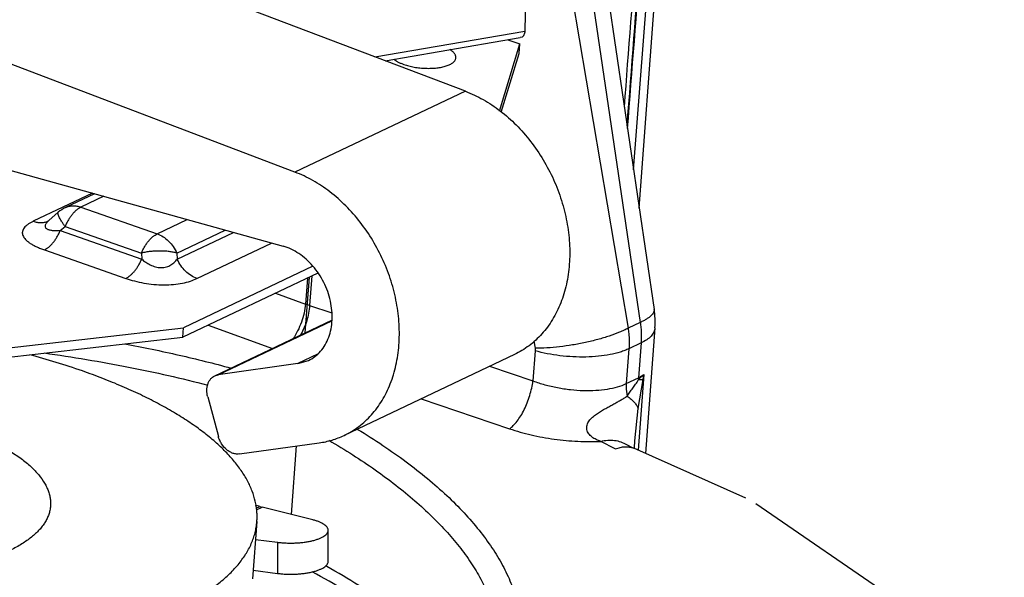
# Model space of a CAD drawing. Units: inches. Extents: x -1 to 23, y -5 to 1008.
# Drawn here: x 1 to 1, y 7 to 7 of the extents above; entities that cross this region are included whole.
import ezdxf

# ---------------------------------------------------------------- set-up
doc = ezdxf.new("R2010")
doc.units = ezdxf.units.IN
doc.header["$LTSCALE"] = 0.605
doc.header["$MEASUREMENT"] = 0
doc.layers.add('12_COMPONENTS', color=7, linetype='CONTINUOUS')

msp = doc.modelspace()

# ---------------------------------------------------------------- linework, layer by layer
at = {"layer": '12_COMPONENTS', "color": 7, "linetype": 'Continuous'}
for p, q in [((0.5838130648378055, 6.522127923419457), (0.5857460087037563, 6.547520088578201)), ((0.5793136897526487, 6.542173413161682), (0.5836209363746008, 6.516613053115426)), ((0.5803587272393873, 6.541802411299212), (0.5840452307118262, 6.516814529481363)), ((0.5813930227897153, 6.538533280610176), (0.5845299798110197, 6.517270338074019)), ((0.5840100695589143, 6.520794397175419), (0.5851836085037512, 6.536533393631038)), ((0.5801383611765054, 6.532296350607526), (0.5800319446826485, 6.526949907741232)), ((0.5779596527622175, 6.524858303928325), (0.5642007313958501, 6.53008582882982)), ((0.5748064766303891, 6.526056312569676), (0.5800319446826485, 6.526949907741232)), ((0.5751679096241258, 6.525918990765168), (0.579863735015973, 6.526722012973032)), ((0.5794348312187445, 6.526648667122644), (0.5798534609214734, 6.5265024484066)), ((0.5799383791962072, 6.526742419420176), (0.579863735088118, 6.526722012983339)), ((0.5791442672773925, 6.524169831443039), (0.5798534609214734, 6.5265024484066)), ((0.57982835978164, 6.52617126019595), (0.5798534609214734, 6.5265024484066)), ((0.5792059393002447, 6.524124049843788), (0.57982835978164, 6.52617126019595)), ((0.5720337115138001, 6.522044367919551), (0.5620693000589121, 6.525830217664364)), ((0.5779596527622175, 6.524858303928325), (0.5720337115138001, 6.522044367919551)), ((0.561690957621412, 6.522229432015226), (0.5716194871970188, 6.519467230186513)), ((0.5649905439800254, 6.521311458872782), (0.5629285097053174, 6.520332300914844)), ((0.5650635573713991, 6.521291145923938), (0.5640500704180944, 6.520809891158806)), ((0.5653824657367057, 6.521202422890894), (0.5645895610920171, 6.520825911740038)), ((0.5645895610920171, 6.520825911740038), (0.5672430581920231, 6.519899099926675)), ((0.5634737240273253, 6.520359429541407), (0.5638011105921521, 6.520646277955957)), ((0.5634737125049369, 6.520359419492814), (0.5634210238321451, 6.520308949869013)), ((0.5634475710419196, 6.520338545378963), (0.5634421785336503, 6.520334903119294)), ((0.5634538494857448, 6.520343151489437), (0.5634475710419196, 6.520338545378963)), ((0.5634737160812051, 6.520359422419788), (0.5634538494857448, 6.520343151489437)), ((0.5638708884600128, 6.520009414398875), (0.564037352052118, 6.520155263646163)), ((0.564037352052118, 6.520155263646163), (0.5666908491521241, 6.519228451843107)), ((0.5672430581920231, 6.519899099926675), (0.5682863897264259, 6.520394526403932)), ((0.5638708884600128, 6.520009414398875), (0.5667043088569681, 6.519019759082145)), ((0.5679261306867058, 6.519225621664407), (0.5696114327002704, 6.520025888115001)), ((0.5679395891238812, 6.519016929810395), (0.5698970445606371, 6.519946428452826)), ((0.5686226610620242, 6.518343451280162), (0.5712220875241769, 6.519577790174201)), ((0.5633186812443185, 6.519338765666014), (0.5661520979928625, 6.518349111627257)), ((0.5666908491521241, 6.519228451843107), (0.5667043088569681, 6.519019759082145)), ((0.5679261306867058, 6.519225621664407), (0.5679395891238812, 6.519016929810395)), ((0.5726542893716768, 6.518766740397294), (0.5681606683689573, 6.516632942343414)), ((0.5728322634166432, 6.518531982532319), (0.5681355672291204, 6.516301754132763)), ((0.5726191575297364, 6.518430789101675), (0.5725414317910644, 6.517405264077344)), ((0.5723901861809679, 6.516450962630095), (0.5725372932957633, 6.518391915833331)), ((0.5724680967519316, 6.518359057818107), (0.5723995631988572, 6.517454815847132)), ((0.5713589084037061, 6.517832359210151), (0.5723995631988572, 6.517454815847132)), ((0.5725414317910644, 6.517405264077344), (0.5723995631885508, 6.517454815826519)), ((0.5725414317910644, 6.517405264077344), (0.5733137566580933, 6.517144313290244)), ((0.5690177855992626, 6.516720675945539), (0.5712515485890961, 6.51591028002805)), ((0.5692415462420133, 6.514955829459669), (0.5733209121328748, 6.516892918282937)), ((0.5693649502185565, 6.514992637592557), (0.5733215240767748, 6.516871418569408)), ((0.5840452307118262, 6.516814529481363), (0.5836209363746008, 6.516613053115426)), ((0.5561496959071874, 6.5152467043715), (0.5681606683689573, 6.516632942343414)), ((0.5681355672291204, 6.516301754132763), (0.5681606683689573, 6.516632942343414)), ((0.5845532172613623, 6.516621795917607), (0.5842223230777197, 6.512255928613325)), ((0.5561245947673505, 6.514915516160851), (0.5681355672291204, 6.516301754132763)), ((0.5803428666729964, 6.516168492207481), (0.5803855205211867, 6.515915372809958)), ((0.5840725892502121, 6.516101078005913), (0.5836491803744579, 6.51590002209375)), ((0.5840725892502121, 6.516101078005913), (0.5839808096822985, 6.514890124590889)), ((0.5728222643753433, 6.515707920282506), (0.5721339241192425, 6.515381061583195)), ((0.5796679099585518, 6.515698637886301), (0.5737419687101308, 6.512884701877526)), ((0.5803898258025324, 6.515826611839607), (0.5803105221357576, 6.514780267407001)), ((0.5803855205211867, 6.515915372809958), (0.5803898258025324, 6.515826611839607)), ((0.5836491803744579, 6.51590002209375), (0.5835574008065443, 6.514689068689032)), ((0.5721339241192425, 6.515381061583195), (0.5693649502185565, 6.514992637592557)), ((0.5721339241192425, 6.515381061583195), (0.5725041360076482, 6.515491486064307)), ((0.5692415693177075, 6.514955780700801), (0.5693649502185565, 6.514992637592557)), ((0.5788050787165062, 6.515288922059194), (0.5803105221357576, 6.514780267407001)), ((0.5841723361986695, 6.515000287478764), (0.5839727741156082, 6.512367235567095)), ((0.5839774322005002, 6.514828657208938), (0.5841723407643382, 6.515000286242014)), ((0.5839808096822985, 6.514890124590889), (0.5841723361986695, 6.515000287478764)), ((0.5841507186640875, 6.514834536027919), (0.5841723361986695, 6.515000287478764)), ((0.5835574008065443, 6.514689068689032), (0.5839808096822985, 6.514890124590889)), ((0.5839745654552253, 6.513818872497676), (0.5841507186640875, 6.514834536027919)), ((0.5839775634299826, 6.514828729868), (0.5841507186640875, 6.514834536027919)), ((0.5689972096246141, 6.514226448644219), (0.569369318017614, 6.512849440321125)), ((0.5764197735027068, 6.514156258753094), (0.5794939251743827, 6.513117573709057)), ((0.5838501350895502, 6.512694228412557), (0.5839745654552253, 6.513818872497676)), ((0.5701091669839435, 6.512238620966982), (0.5728781408949359, 6.512627044947314)), ((0.5831758682857888, 6.512413169750376), (0.5826695238516741, 6.512677717686689)), ((0.5838391905734888, 6.512448547571581), (0.5838501315442013, 6.512694165008507)), ((0.571911178642118, 6.510130865394895), (0.5720920090230486, 6.5125167685464)), ((0.5835625487681142, 6.512568169731526), (0.5835628634591519, 6.51256797588127)), ((0.5877162129614568, 6.510697540153314), (0.5838157120908747, 6.512437290343281)), ((0.5708079044633116, 6.510408432753051), (0.5706647600398078, 6.510458430144476)), ((0.5706825441337813, 6.510348905337151), (0.5708079044633116, 6.510408432753051)), ((0.5706920421058186, 6.51029041129802), (0.5708893768021319, 6.510384115764245)), ((0.572651320512076, 6.5099474235545), (0.5708893768021319, 6.510384115764245)), ((0.5967066474205893, 6.504569711175294), (0.588059414848237, 6.510505318995694)), ((0.5707086851742424, 6.509888033088051), (0.5705580783352193, 6.507900903844764)), ((0.5731891492310446, 6.508502888464975), (0.573188000547951, 6.509587007715495)), ((0.57066171424405, 6.509268291633894), (0.5714256379920055, 6.509168711389032)), ((0.5714256379920055, 6.509168711389032), (0.571426786675099, 6.50808459214882)), ((0.5705803626532564, 6.508194926604838), (0.571426786675099, 6.50808459214882)), ((0.573144082978299, 6.508327016451839), (0.5731271894886127, 6.508336391903176))]:
    msp.add_line(p, q, dxfattribs=at)
msp.add_lwpolyline([(0.5838157116889313, 6.512437290518488), (0.5837726399223016, 6.512456915483919), (0.5835767894805794, 6.512559516562801), (0.5835625489124006, 6.512568169659382)], dxfattribs=at)
for centre, radius, start, end in [((0.5645132631193821, 6.519833684508925), 0.0010804883895625, 115.3031900597999, 131.2299492678), ((0.563199166475501, 6.520914662775163), 0.000626907297025, 292.7693182741999, 294.0222746835), ((0.581638849051874, 6.516842060680356), 0.0029226800352125, 355.6778647745, 8.426226708799998), ((0.5559659594832489, 6.490189432901613), 0.026401826720625, 70.82255789680006, 74.98981765090005), ((0.5854123710891184, 6.514781888631657), 0.0014356472681, 175.6762683192, 178.1349359078), ((0.5711081420055066, 6.51126571539867), 0.00090833700481875, 250.6987245810998, 256.0637913687)]:
    msp.add_arc(centre, radius, start, end, dxfattribs=at)
for points, knots in [([(0.5834906061961131, 6.524309010629613), (0.5837976520882826, 6.528245392833245), (0.5842573069012928, 6.534114249782939), (0.584858418901625, 6.541944049268464), (0.585150289860989, 6.545837626833158), (0.5852950127382144, 6.547798302272215)], [0, 0, 0, 0, 0.5027913917, 0.7496434431, 1, 1, 1, 1]), ([(0.5835879097697365, 6.523650156111595), (0.5837452675117021, 6.525675702633501), (0.5841364489189118, 6.53070038329264), (0.5847585881942745, 6.538720694386564), (0.5852123353101959, 6.544716311594646), (0.5854344097782995, 6.547712612471608)], [0, 0, 0, 0, 0.2525543964, 0.6265081627, 1, 1, 1, 1]), ([(0.5836018058515133, 6.523556173273557), (0.5837595394933324, 6.525588634454408), (0.584151680195987, 6.530630810385171), (0.5847754606592126, 6.538678466753339), (0.5852308472933814, 6.544694485234825), (0.5854538683493242, 6.547700616450083)], [0, 0, 0, 0, 0.252555071, 0.6265523479999999, 1, 1, 1, 1]), ([(0.5800319446826485, 6.526949907741233), (0.5800288137469618, 6.526925512394007), (0.5800206087867448, 6.526880468340925), (0.5800031626347071, 6.526828132275865), (0.5799854466444323, 6.526793634495039), (0.5799674644127997, 6.526766866999477), (0.5799506826531697, 6.52675031375002), (0.5799383791962072, 6.526742419420177)], [0, 0, 0, 0, 0.3157351701, 0.5861771612, 0.7045582859, 0.8123424012999999, 1, 1, 1, 1]), ([(0.5758242971969203, 6.525788414215777), (0.5758805995398433, 6.525768748963214), (0.5759991029151266, 6.525733716463219), (0.5761846439325176, 6.525694353668614), (0.5763796522608544, 6.525667407977989), (0.5765780675571737, 6.525653685566832), (0.5767739031475863, 6.52565354101137), (0.5769611686891807, 6.52566705156725), (0.577108766278414, 6.525689761203615), (0.5772177800194136, 6.525714913823169), (0.5772919964387384, 6.525736309721845), (0.5773600741979052, 6.525760566769502), (0.5774215095789508, 6.525787483210989), (0.5774758618453948, 6.52581683818337), (0.5775227117080703, 6.525848468652076), (0.577561702024493, 6.525882184848127), (0.577592562080401, 6.525917768000752), (0.5776149622612987, 6.525955069091882), (0.5776285125477756, 6.525993850634601), (0.5776329870062131, 6.52603367178937), (0.5776282781733428, 6.526074008761645), (0.5776144922138506, 6.526114332366713), (0.5775920184463246, 6.526154319771601), (0.5775611415293938, 6.526193748722026), (0.5775220925807112, 6.526232363293189), (0.5774751927224209, 6.52626995328912), (0.5774403931539815, 6.526293182432626), (0.5774218464593446, 6.526304627420189)], [0, 0, 0, 0, 0.0769404427, 0.1591899507, 0.2444935872, 0.3307044154, 0.41558887, 0.496934573, 0.572710388, 0.6079649071000001, 0.6412139277000001, 0.6723028471, 0.7011356140999999, 0.7276641184, 0.7518914388, 0.7739219209, 0.7939785860999999, 0.8124086684, 0.8297215784, 0.8465685445000001, 0.8636613603, 0.8816840503, 0.9011882189, 0.9225686290999999, 0.9460881683, 0.9718832851000001, 1, 1, 1, 1]), ([(0.5754758415239944, 6.525972007650801), (0.5754973735682309, 6.525953751303838), (0.5755457339664396, 6.525918317818576), (0.5756275522963747, 6.525870832719876), (0.5757215122339261, 6.525826682713369), (0.5757889266519243, 6.525800768410408), (0.5758242971969203, 6.525788414215777)], [0, 0, 0, 0, 0.213963372, 0.4530685993, 0.7160324114, 1, 1, 1, 1]), ([(0.5779596527622175, 6.524858303928326), (0.5781731179765295, 6.52477720057387), (0.5785960214234791, 6.524576097654901), (0.5791899800618125, 6.524179161268607), (0.5797436409019241, 6.523689739604238), (0.5804147324737379, 6.522925481707045), (0.5809483804933127, 6.522033196923644), (0.5813169365899, 6.521068065699815), (0.5815042209404027, 6.520323204134201), (0.5815970843238691, 6.519576763424352), (0.5815938781628631, 6.518962009978763), (0.581541413249063, 6.518486361679651), (0.5814783849855498, 6.518143168274913), (0.5813916430920258, 6.517812524461002), (0.5812816712304958, 6.517496393331189), (0.5811491892409872, 6.517196628701582), (0.5809948351731382, 6.516915080131808), (0.5808196226466329, 6.516653382574445), (0.5806245018564944, 6.516413154574526), (0.5804106345232256, 6.516195880098071), (0.5801793662720502, 6.516002803480477), (0.5799320194360682, 6.515835229781571), (0.5797572234366548, 6.51574104467307), (0.5796679120816393, 6.515698633361858)], [0, 0, 0, 0, 0.06050748860000001, 0.1235147555, 0.1887242571, 0.2557233561, 0.3924822906, 0.4611480769, 0.5290173385, 0.5954649846, 0.6599642489, 0.6913759293, 0.7221729956999999, 0.7523367753, 0.7818645805, 0.8107690223999999, 0.8390773806, 0.8668361022, 0.894105652, 0.9209623751, 0.9474945638, 0.9738021379, 1, 1, 1, 1]), ([(0.5737419708229119, 6.512884697353083), (0.5738312821779328, 6.512927108664295), (0.5740060781773444, 6.513021293772795), (0.5742534250133247, 6.513188867471701), (0.5744846932645018, 6.513381944089296), (0.5746985606080752, 6.513599218565751), (0.5748936813879055, 6.51383944656567), (0.5750688939144126, 6.514101144123033), (0.5752232479822617, 6.514382692692809), (0.5753557299820748, 6.514682457322413), (0.575465701833302, 6.514998588452225), (0.5755524437371307, 6.515329232266138), (0.5756154719903375, 6.515672425670876), (0.5756679369041393, 6.516148073969989), (0.5756711430651436, 6.516762827415576), (0.5755782796919799, 6.517509268125426), (0.5753909953311744, 6.518254129691039), (0.5750224392345871, 6.51921926091487), (0.5744887912253187, 6.520111545698271), (0.5738176996535067, 6.520875803595464), (0.5732640388133952, 6.521365225259832), (0.5726700801647553, 6.521762161646127), (0.5722471767178057, 6.521963264565095), (0.5720337115138001, 6.522044367919552)], [0, 0, 0, 0, 0.0261978621, 0.0525054362, 0.0790376249, 0.105894348, 0.1331638978, 0.1609226194, 0.1892309776, 0.2181354195, 0.2476632247, 0.2778270043, 0.3086240707, 0.3400357511, 0.4045350154, 0.4709826615, 0.5388519231000001, 0.6075177093999999, 0.7442766439, 0.8112757429, 0.8764852445, 0.9394925114, 1, 1, 1, 1]), ([(0.5645895610920173, 6.520825911740039), (0.5645631087512746, 6.520813350832952), (0.5645099039620938, 6.520782875158945), (0.5644334815414886, 6.520725560196039), (0.5643582975611068, 6.520655512242588), (0.564285378482225, 6.520573823884769), (0.5642157393261815, 6.520481587399569), (0.5641503080677257, 6.520380092232845), (0.564090105881025, 6.520270803459258), (0.5640542376987503, 6.52019439121092), (0.564037352052118, 6.520155263646165)], [0, 0, 0, 0, 0.0992178816, 0.2069865905, 0.3230280222, 0.4468032866, 0.5775404129, 0.7142215218000001, 0.8556087184000001, 1, 1, 1, 1]), ([(0.5640514398095302, 6.520810537783239), (0.5640913302738291, 6.520829356779307), (0.5641761502166318, 6.52085885378212), (0.5643114429575569, 6.520875944275775), (0.5644516168724643, 6.520865839069794), (0.5645439095370328, 6.520841856889826), (0.5645895610920173, 6.520825911740039)], [0, 0, 0, 0, 0.23994523, 0.4842944973, 0.7369377954999999, 1, 1, 1, 1]), ([(0.564037352052118, 6.520155263646165), (0.5640148993196519, 6.520186362528802), (0.5639728271355937, 6.520246270874007), (0.5639158244932896, 6.520333146841539), (0.5638686194153999, 6.520411737016933), (0.5638365934237373, 6.520471856495977), (0.5638168216251638, 6.520514928396588), (0.5638056077140305, 6.520542774791625), (0.5637972796662678, 6.520567696685164), (0.5637918699053392, 6.52058961009157), (0.5637893909945557, 6.520608470838257), (0.5637898669784072, 6.520624296816877), (0.56379342364467, 6.520637177032201), (0.5637983108065827, 6.52064381868889), (0.5638011179508133, 6.520646269556365)], [0, 0, 0, 0, 0.205140932, 0.3914568548, 0.5555957556000001, 0.6953146796999999, 0.7554766578000001, 0.8089897159, 0.8557901370000001, 0.8958982186, 0.9295330135, 0.9572361076000001, 0.9800699355, 1, 1, 1, 1]), ([(0.5629285097053174, 6.520332300914845), (0.5628952989174627, 6.520316530528139), (0.5628324076549325, 6.520284078197834), (0.5627462750256811, 6.520229881483621), (0.5626734214945515, 6.520172014755008), (0.5626153948747759, 6.520110501572082), (0.5625737688792007, 6.520045327124763), (0.5625544075682571, 6.519987412822501), (0.5625493508994488, 6.519941056732264), (0.5625510145343249, 6.519893973556701), (0.5625668850050243, 6.519833323295478), (0.5626058388476309, 6.519762682567752), (0.5626637273430435, 6.519693820131932), (0.5627389643181611, 6.519626990913114), (0.5628301891933953, 6.519562714140172), (0.5629356627375195, 6.519501302463501), (0.5630536597564308, 6.519443092444009), (0.5631824021334317, 6.519388343252958), (0.563272314734462, 6.519354959763271), (0.5633186812443185, 6.519338765666014)], [0, 0, 0, 0, 0.0690201335, 0.1327125761, 0.1907636597, 0.24323576, 0.290766443, 0.3348621358, 0.3563978153, 0.3780347337, 0.4230156012, 0.4725224728, 0.528306693, 0.5911016591, 0.6609487545, 0.737469631, 0.8200087688, 0.9077981348999999, 1, 1, 1, 1]), ([(0.5629285097053174, 6.520332300914845), (0.5629718641105512, 6.520317158116926), (0.5630594502920763, 6.520294020915476), (0.5631925252413696, 6.520282506742058), (0.5633215175449318, 6.520295432985095), (0.5634031364283203, 6.520320384416344), (0.5634417933169438, 6.520336610030113)], [0, 0, 0, 0, 0.2627169247, 0.5155246603, 0.7601596512000001, 1, 1, 1, 1]), ([(0.5634210238321451, 6.520308949869014), (0.5634100630219019, 6.520297301312402), (0.5633900019990321, 6.52027423133862), (0.5633652714307189, 6.520238367629259), (0.5633484858680831, 6.520202998104581), (0.5633411122821315, 6.520168352892852), (0.5633448409906272, 6.520135127191852), (0.563360658672714, 6.520105374253932), (0.5633868400209181, 6.520080451216401), (0.5634215178931559, 6.520059968956483), (0.5634634114080619, 6.520043404576276), (0.563511350919633, 6.520030646572463), (0.5635640745409205, 6.520021034819427), (0.5636411518515698, 6.520011690039489), (0.5637439675787184, 6.520006714439646), (0.5638277744995932, 6.520007872418977), (0.5638708864296813, 6.520009413728971)], [0, 0, 0, 0, 0.06308225440000001, 0.1203703777, 0.1713309658, 0.2165529774, 0.2583284317, 0.3004109546, 0.3466352189, 0.3991487651, 0.4583618522, 0.5237833803, 0.5944978117, 0.669574279, 0.8298594694, 1, 1, 1, 1]), ([(0.5633186812443185, 6.519338765666014), (0.563345133585063, 6.519351326573101), (0.5633983383742456, 6.519381802247109), (0.5634747607948505, 6.519439117210014), (0.5635499447752326, 6.519509165163464), (0.5636228638438059, 6.519590853521283), (0.563692503010156, 6.519683090016787), (0.5637579342583052, 6.519784585173206), (0.5638181364450061, 6.519893873946795), (0.5638540046375873, 6.519970286195134), (0.5638708902842176, 6.520009413759889)], [0, 0, 0, 0, 0.0992178816, 0.2069865905, 0.3230280222, 0.4468032866, 0.5775404129, 0.7142215218000001, 0.8556087184000001, 1, 1, 1, 1]), ([(0.5666908491521241, 6.519228451843107), (0.5667077347678369, 6.519267579315107), (0.5667436027645998, 6.519343991367625), (0.5668038048379318, 6.519453279883558), (0.5668692360551617, 6.519554774936915), (0.5669388751905942, 6.519647011617933), (0.567011794382843, 6.519728700181878), (0.5670869784868984, 6.519798748248695), (0.5671634010002613, 6.519856063273439), (0.5672166058306694, 6.519886539019589), (0.5672430581920231, 6.519899099926676)], [0, 0, 0, 0, 0.1443909794, 0.2857775959, 0.4224586112, 0.5531960586, 0.6769715706999999, 0.7930131873, 0.9007820529999999, 1, 1, 1, 1]), ([(0.5672430581920231, 6.519899099926676), (0.5673150699498812, 6.519873947709065), (0.5674571812233555, 6.519802784588444), (0.5676459448196134, 6.519649300996775), (0.5678075262792568, 6.519454501503982), (0.5678911372474007, 6.519304423427114), (0.567926130686706, 6.519225621664408)], [0, 0, 0, 0, 0.2326218438, 0.4794665791, 0.7370517634, 1, 1, 1, 1]), ([(0.5725041362240813, 6.515491485610832), (0.572583482404136, 6.515529146482846), (0.5727359619815449, 6.515622475925245), (0.5729331019824855, 6.515808893221238), (0.573094864522945, 6.516036988188344), (0.573217146324069, 6.516300560761771), (0.5732973003389183, 6.516592685059063), (0.5733336331681684, 6.516905955050202), (0.573325380757975, 6.51723254450904), (0.5732729087843929, 6.51756427562202), (0.5731775863090629, 6.517892974739312), (0.5729974501159063, 6.518314224239264), (0.5727439505723488, 6.518697755749963), (0.5724307073877704, 6.519017329579527), (0.5721757483246197, 6.519215628487364), (0.5719053180651983, 6.519369138370276), (0.5717148289347307, 6.519440705300076), (0.5716194871970188, 6.519467230186514)], [0, 0, 0, 0, 0.0525862859, 0.1061091783, 0.1613931287, 0.2189959958, 0.2791973604, 0.3419966446, 0.4071463076, 0.474194399, 0.5425424781, 0.6114978464, 0.7480268508, 0.8144673034000001, 0.8788207647, 0.9407484431, 1, 1, 1, 1]), ([(0.567926130686706, 6.519225621664408), (0.5678842460454818, 6.519238169193983), (0.5677948622066042, 6.519259902653264), (0.5676531697894378, 6.519282649082939), (0.5675000074332743, 6.51929661872042), (0.5673390394119373, 6.519301476272476), (0.5671740205911817, 6.519297134785274), (0.5670088101154, 6.519283647078352), (0.5668473784983272, 6.51926132558567), (0.5667420603724498, 6.519240417141702), (0.5666908491521241, 6.519228451843107)], [0, 0, 0, 0, 0.1051869218, 0.220939555, 0.3449646394, 0.4749181492, 0.6081431798, 0.7418869406, 0.8734822143000001, 1, 1, 1, 1]), ([(0.5661520979928625, 6.518349111627258), (0.566178550333607, 6.518361672534345), (0.5662317551227893, 6.518392148218657), (0.5663081775433947, 6.518449463181564), (0.5663833615237728, 6.518519511124707), (0.5664562806026545, 6.518601199482525), (0.5665259197690062, 6.518693435978031), (0.5665913510171559, 6.518794931134451), (0.5666515532038563, 6.518904219908038), (0.566687421386133, 6.518980632166683), (0.5667043070224553, 6.519019759721132)], [0, 0, 0, 0, 0.0992178843, 0.2069865947, 0.3230280268, 0.4468032909, 0.5775404164, 0.7142215241, 0.8556087195000001, 1, 1, 1, 1]), ([(0.5667043098566771, 6.519019757350696), (0.5667476272315499, 6.518981176470664), (0.5668410436690083, 6.51890655972567), (0.5669712887590954, 6.518828447378945), (0.5670867323530384, 6.518777378364257), (0.5671802862964801, 6.518747117998119), (0.5672778749203697, 6.518727356753146), (0.5673767802192238, 6.518720169256845), (0.5674733227072066, 6.518726616424289), (0.567564106907801, 6.518745592972001), (0.5676467958478995, 6.518775652118913), (0.5677206626998377, 6.518814124649339), (0.5677861667513364, 6.518858711826358), (0.5678620217922692, 6.51892327154709), (0.567910767809128, 6.518978529475252), (0.5679395893609254, 6.519016930542139)], [0, 0, 0, 0, 0.123392172, 0.2536849239, 0.3217518965, 0.3915585181, 0.4624189019, 0.533053371, 0.6018570114, 0.6675674755, 0.7296790281000001, 0.7884092539, 0.8442833962, 0.8978663386, 1, 1, 1, 1]), ([(0.5686226610620242, 6.518343451280163), (0.5685506493763128, 6.518368603477164), (0.5684085382883488, 6.518439766474108), (0.5682197748466891, 6.518593249818426), (0.5680581932633686, 6.518788049311221), (0.5679745821200193, 6.518938127542683), (0.5679395885570369, 6.519016929552739)], [0, 0, 0, 0, 0.2326216071, 0.4794659319, 0.7370509301, 1, 1, 1, 1]), ([(0.5661520979928625, 6.518349111627258), (0.566250628783207, 6.518314695214276), (0.5664574788175882, 6.518251915589046), (0.5667823117100959, 6.51818088965492), (0.5671245022548668, 6.518134833249821), (0.567470783226595, 6.518117984365582), (0.5678053079104757, 6.518132153882476), (0.5681134160781376, 6.518175806334152), (0.56838487714807, 6.518244813407881), (0.5685487542527563, 6.518308358189727), (0.5686226610620242, 6.518343451280163)], [0, 0, 0, 0, 0.1240011512, 0.2565110251, 0.3946507683, 0.533745847, 0.6678832465, 0.7918675601, 0.902794623, 1, 1, 1, 1]), ([(0.5723995631988572, 6.517454815847133), (0.5723892172697944, 6.517349528052552), (0.5723529715592761, 6.517135397611026), (0.572261314821251, 6.516821210178128), (0.5721355223815756, 6.516520556047001), (0.5720297477403591, 6.516333107796207), (0.5719720936193742, 6.516246049418358)], [0, 0, 0, 0, 0.2454394461, 0.5022723211, 0.7577544096, 1, 1, 1, 1]), ([(0.5725414317910644, 6.517405264077345), (0.5725369840155068, 6.51731594367344), (0.5725148736772763, 6.517134212412889), (0.5724475784922802, 6.516865721470227), (0.5723476887198142, 6.516605071986346), (0.5722606598384523, 6.516440637395982), (0.5722125044624775, 6.516362513042477)], [0, 0, 0, 0, 0.2430708847, 0.4958814387, 0.7505627652, 1, 1, 1, 1]), ([(0.5845299422756547, 6.517270332529257), (0.5845324656166824, 6.517253192885094), (0.5845312087076557, 6.517215955630875), (0.5845106722471698, 6.517160248710933), (0.5844728929357323, 6.517103831721283), (0.584418487581793, 6.517046491064895), (0.5843476878183242, 6.516988280973258), (0.5842608837884207, 6.516929519940414), (0.5841587464495639, 6.516870534798164), (0.584084615128944, 6.516833231192308), (0.5840452307118262, 6.516814529481364)], [0, 0, 0, 0, 0.0743267311, 0.1563068159, 0.2516475416, 0.3637136798, 0.4943037199, 0.6441460713, 0.8129469022, 1, 1, 1, 1]), ([(0.5840452307118262, 6.516814529481364), (0.5840540945093817, 6.516754448846577), (0.5840826704632427, 6.516517886563351), (0.5840860061222823, 6.516278102154739), (0.5840725892502121, 6.516101078005913)], [0, 0, 0, 0, 0.2548906383, 1, 1, 1, 1]), ([(0.5836209363746008, 6.516613053115426), (0.5835744764282822, 6.516588387146689), (0.5834760001683073, 6.516539724352802), (0.5832597085370761, 6.516444956240352), (0.5829566507307931, 6.516333604103982), (0.5825604506745314, 6.516215384841097), (0.5821333223968246, 6.516112481057345), (0.5816891497253192, 6.516028151630207), (0.5812422678704863, 6.51596528599932), (0.5808074999716002, 6.515925996976851), (0.5805229802439325, 6.515915699487164), (0.5803855205211867, 6.515915372809958)], [0, 0, 0, 0, 0.0473205933, 0.098763688, 0.2123798418, 0.3374950283, 0.4705308014, 0.6074441061, 0.7440587349, 0.8763405714, 1, 1, 1, 1]), ([(0.5836209363746008, 6.516613053115426), (0.5836299486439955, 6.516553040625565), (0.5836590366020502, 6.5163166629685), (0.5836625950203747, 6.516076969461013), (0.5836491803744579, 6.51590002209375)], [0, 0, 0, 0, 0.2548302643, 1, 1, 1, 1]), ([(0.5845531868167004, 6.516621798226208), (0.5845513307847519, 6.516597188024589), (0.5845426827794569, 6.516547461852438), (0.5845153280543816, 6.516475099702694), (0.5844739456058008, 6.516404932825425), (0.5843974975226338, 6.516311070302552), (0.5842650450811444, 6.516202319535827), (0.5841412465916562, 6.516133679972665), (0.5840725892502121, 6.516101078005913)], [0, 0, 0, 0, 0.1000068471, 0.2030440628, 0.311850807, 0.4286540201, 0.692019204, 1, 1, 1, 1]), ([(0.5661121412696826, 6.516073091765371), (0.5667458749010876, 6.515952962300883), (0.56798473704335, 6.515695159712438), (0.5692127044693507, 6.515389329277558), (0.5698109910833864, 6.515226464205394)], [0, 0, 0, 0, 0.5098653813, 1, 1, 1, 1]), ([(0.5633137473744816, 6.515754240847103), (0.5642957433232567, 6.515615556731552), (0.5662035374141754, 6.515296844452957), (0.5680908372487004, 6.51487184206605), (0.5690020961887612, 6.514635161539221)], [0, 0, 0, 0, 0.5129955227, 1, 1, 1, 1]), ([(0.5836491803744579, 6.51590002209375), (0.5836026764719797, 6.515877939695764), (0.5835038586319623, 6.515836198290802), (0.5832863150799312, 6.515761844179977), (0.5829806274175322, 6.515688425175826), (0.5825811530347256, 6.515632168613264), (0.5821505149635815, 6.515607012015495), (0.5817025049041753, 6.51561362833942), (0.5812513948484437, 6.515652056810627), (0.5808120273217128, 6.51572109139174), (0.5805271282312869, 6.515787930504557), (0.5803898258025324, 6.515826611839609)], [0, 0, 0, 0, 0.0465845779, 0.09695317380000001, 0.2079094037, 0.3304228107, 0.4615786468, 0.5978620796, 0.7355339931, 0.8709190679000001, 1, 1, 1, 1]), ([(0.5707086823709417, 6.509888033304483), (0.5707130978776327, 6.509946293165001), (0.5707173984387133, 6.510063506960446), (0.5707101684600495, 6.510239994071195), (0.5706892726412374, 6.510417177451583), (0.5706428160959831, 6.510656388399831), (0.5705491624086516, 6.51095790138169), (0.5703838486642443, 6.511315367695621), (0.5701654022228766, 6.511671005618965), (0.5698948295310835, 6.512023612061933), (0.5695732138994121, 6.512372084668026), (0.5692017487194756, 6.512715270703795), (0.5687817882428234, 6.513052019455815), (0.5683148468080006, 6.513381167966834), (0.567802600139107, 6.513701547271057), (0.5672469044639126, 6.514012011024914), (0.5666497824045928, 6.514311438784432), (0.5660133780115615, 6.514598744961383), (0.5653400529929264, 6.514872853686326), (0.564876248533249, 6.515043182719945), (0.564638822565664, 6.515126110713515)], [0, 0, 0, 0, 0.0206026355, 0.041310585, 0.0622272529, 0.0834520496, 0.1271705114, 0.1731653349, 0.2219828468, 0.2740423603, 0.3296465206, 0.3889971826, 0.4522095049, 0.5193267666, 0.5903331437, 0.6651623441, 0.7437032503000001, 0.825810485, 0.9113184051000001, 1, 1, 1, 1]), ([(0.5689972096246141, 6.514226448644221), (0.5689869707774875, 6.514264338077939), (0.5689715864319886, 6.514340649830032), (0.5689617510745517, 6.51449009397977), (0.5689831506937821, 6.514635422637758), (0.5690380769771259, 6.514762737619746), (0.5690928824506081, 6.514843813343145), (0.5691608239199264, 6.514909872870602), (0.5692138931922273, 6.514942687022426), (0.5692415589393143, 6.514955802570664)], [0, 0, 0, 0, 0.1415080078, 0.2795884036, 0.5391168693, 0.6607511139, 0.7771724213, 0.8896116341, 1, 1, 1, 1]), ([(0.5794939251743827, 6.513117573709058), (0.5795414803865029, 6.513148636241553), (0.5796366956149939, 6.513229330190532), (0.5797676210515625, 6.513380916566478), (0.5798942906561741, 6.513568604695239), (0.5800119386642368, 6.513785379370101), (0.5801163449961759, 6.514023300924027), (0.5802034517618697, 6.514273629584871), (0.5802698859318198, 6.514526818302233), (0.5802999213640518, 6.514696782618275), (0.5803105221357576, 6.514780267407001)], [0, 0, 0, 0, 0.0899175265, 0.1960849004, 0.3163369703, 0.4476344317, 0.5860300093999999, 0.7271938342, 0.8667806631999999, 1, 1, 1, 1]), ([(0.5803105221357576, 6.514780267407001), (0.5804462469971305, 6.514730264161626), (0.580728059128635, 6.514641062454801), (0.5811647545539316, 6.514541025199895), (0.5816135159389617, 6.51447422288039), (0.5820598762666247, 6.514442799587921), (0.5824895041191454, 6.514447842631864), (0.5828886999446254, 6.514489123203164), (0.5832446137250571, 6.514565310898927), (0.5834608677075579, 6.514643222036732), (0.5835574008065443, 6.514689068689032)], [0, 0, 0, 0, 0.1308511285, 0.2670153625, 0.4048977832, 0.540883782, 0.671389845, 0.7931196243, 0.9033228087999999, 1, 1, 1, 1]), ([(0.5835574008065443, 6.514689068689032), (0.5835547047430758, 6.514653496430114), (0.5835492002883171, 6.514507327853975), (0.5835652322682634, 6.514360552435532), (0.5835878241041872, 6.514252365843239)], [0, 0, 0, 0, 0.2440192346, 1, 1, 1, 1]), ([(0.5835878241041872, 6.514252365843239), (0.583619291311587, 6.514297427829195), (0.5836836496378872, 6.51438803649374), (0.5837657445463513, 6.514501273385576), (0.58383237046408, 6.514594141880945), (0.5838831044534984, 6.51466673312832), (0.5839247531640499, 6.514730010648489), (0.583956412026474, 6.514784350083651), (0.5839709850021393, 6.514813388231602), (0.5839774843604317, 6.514828612871451)], [0, 0, 0, 0, 0.2367676609, 0.4787561201, 0.6025262395000001, 0.72912838, 0.8602869868, 0.9286878290999999, 1, 1, 1, 1]), ([(0.5826696431774376, 6.512677736526514), (0.5826141705494763, 6.51269485769157), (0.5825332991577881, 6.512726350180201), (0.5824332684267368, 6.51278147760032), (0.5823425230291761, 6.512843270360889), (0.5822641294764175, 6.512919862752168), (0.5822098065518695, 6.513011648163726), (0.5821849984805567, 6.513086809501278), (0.5821787070920799, 6.513166124711052), (0.5821964208046762, 6.513273290830002), (0.5822495570263762, 6.5133725988868), (0.5823210614590764, 6.513458561370171), (0.5824025524109828, 6.513538990469139), (0.5825158836565372, 6.513626942522538), (0.5826595590683503, 6.513719239021033), (0.5828043761447006, 6.513804953742151), (0.5829490484594633, 6.513883292259532), (0.5830902066315531, 6.513958306197097), (0.5832030424762813, 6.514022698224832), (0.5832905380349516, 6.514072930093751), (0.5833741600616982, 6.514120289713858), (0.5834747642118892, 6.514177195590783), (0.5835517742639524, 6.514226397782876), (0.5835877982458051, 6.514252466772344)], [0, 0, 0, 0, 0.0678389865, 0.1008441071, 0.1332791258, 0.1960676475, 0.2267712922, 0.2571666415, 0.2877370109, 0.3188140528, 0.3829739883, 0.4160837767, 0.4494782029, 0.5165314111, 0.5832470304999999, 0.6489573820000001, 0.7131281783, 0.77547611, 0.8357425656999999, 0.8649245665, 0.893371237, 0.9480386504, 1, 1, 1, 1]), ([(0.5835877920517483, 6.514252319784608), (0.5836360171185877, 6.51421754102449), (0.5837242628485821, 6.51414846446602), (0.5838375780988372, 6.514038861939264), (0.5839222534037241, 6.513930964055951), (0.5839614994285185, 6.513855476051501), (0.5839745683821995, 6.513818872002977)], [0, 0, 0, 0, 0.3031490702, 0.5704651383, 0.8018333448999999, 1, 1, 1, 1]), ([(0.5605707008863092, 6.513064890848989), (0.5607600882580375, 6.512995765263689), (0.5611236033100939, 6.512852344158594), (0.5615590475051067, 6.512649687407539), (0.5618807068352751, 6.512478789283406), (0.5621034556928493, 6.512349531006452), (0.5623116878365817, 6.51221708005937), (0.5625049327346225, 6.512081751298101), (0.5626827505883762, 6.511943870286776), (0.5628446966831433, 6.511803746944639), (0.5629904009936377, 6.511661657221532), (0.5631580956570001, 6.511475049940127), (0.5632982381584564, 6.511280930350646), (0.5634043452277704, 6.511080449176819), (0.5634643152558816, 6.51093347957832), (0.5635064068672195, 6.510786505548133), (0.563530455501887, 6.51063989502969), (0.563536387944289, 6.510494055532114), (0.5635241365545005, 6.510349403623726), (0.5634937008069085, 6.51020638089642), (0.5634452559180616, 6.510065389963851), (0.5633789819072368, 6.509926794925221), (0.5632950600201418, 6.509790953366177), (0.5631937752452085, 6.509658157345234), (0.5630754211250384, 6.509528674165288), (0.5629402710844504, 6.50940279623527), (0.562788648966432, 6.509280800597483), (0.5626209390498182, 6.509162922894026), (0.5624375233769925, 6.509049430365963), (0.5622388122088504, 6.508940604951071), (0.5620252865380755, 6.508836667223708), (0.5617974470732126, 6.508737851012077), (0.5615558134759997, 6.508644410952694), (0.5613009541052065, 6.508556557561027), (0.5609381382909862, 6.508445229623733), (0.5604553195833368, 6.508322364890802), (0.5598431621996749, 6.508202444581351), (0.5591944192981251, 6.508108844249476), (0.5585152035877066, 6.508042396846301), (0.5578118937302197, 6.5080037978788), (0.5570911169020683, 6.507993389967952), (0.5563596730021063, 6.50801128263827), (0.5556244617142916, 6.508057335137302), (0.5548924175577188, 6.508131073243564), (0.554170470815599, 6.508231851950709), (0.5534654207890242, 6.508358651475907), (0.5527838422780356, 6.50851032016787), (0.5521322914592874, 6.508685429992596), (0.5517118394054314, 6.508819855256457), (0.5515081441038703, 6.508891001825239)], [0, 0, 0, 0, 0.0351355523, 0.0680649614, 0.0836405392, 0.0986013843, 0.1129358047, 0.12663677, 0.1397017086, 0.1521327064, 0.1639397447, 0.1751425986, 0.1958400868, 0.2054416293, 0.2146203703, 0.2234529003, 0.2320294853, 0.2404511235, 0.2488254393, 0.2572627147, 0.2658699448, 0.2747463448, 0.2839807897, 0.2936484108, 0.3038105332, 0.3145167262, 0.3258045423, 0.3376996152, 0.3502194968, 0.363374658, 0.3771667892, 0.3915920226, 0.4066426996, 0.4223056041, 0.4385627019, 0.472771831, 0.5090734241, 0.5472271799, 0.5869588639, 0.6279714103, 0.6699466493, 0.7125535505, 0.7554514613, 0.7982969342, 0.8407462207999999, 0.8824578129999999, 0.9231086489, 0.96239765, 1, 1, 1, 1]), ([(0.5742136176174029, 6.513095376025356), (0.5745095856615485, 6.512916278403321), (0.5750809487021762, 6.512553889195708), (0.5758921767978187, 6.511984177432764), (0.5766356651277622, 6.511402327762152), (0.5773090464185255, 6.510810350129358), (0.5779100043507235, 6.510210052528901), (0.5784364564641002, 6.509603293569294), (0.5788867616326243, 6.508992076095019), (0.5792592011654385, 6.508378145706557), (0.5795523550261876, 6.507763404051321), (0.5797651138398194, 6.50714982706417), (0.5798961245915244, 6.506539365233838), (0.5799446411603384, 6.505934309804601), (0.5799102905939879, 6.505337061617396), (0.5797928028068888, 6.504750159101595), (0.5795930574271679, 6.504176147973094), (0.5794091501049934, 6.503810309026564), (0.5793052251676869, 6.503631109393265)], [0, 0, 0, 0, 0.086851231, 0.1697993263, 0.248777307, 0.3237597884, 0.3947628008, 0.4618707782, 0.5252491812, 0.5851379568999999, 0.6418791292, 0.6959200978, 0.7478109787999999, 0.7982099708, 0.8478529515000001, 0.8975203265999999, 0.9479918079999999, 1, 1, 1, 1]), ([(0.5794939251743827, 6.513117573709058), (0.5797412867276872, 6.513034009211795), (0.5802563922369615, 6.512890250618239), (0.5810522906102307, 6.512744555562756), (0.5818626476113202, 6.512668095668626), (0.5824038750532683, 6.512665477355508), (0.5826695238516741, 6.51267771768669)], [0, 0, 0, 0, 0.24309078, 0.4969724976, 0.7524073175, 1, 1, 1, 1]), ([(0.5701091669839435, 6.512238620966983), (0.5700723460506936, 6.512233455824895), (0.5699952331731755, 6.512232556810709), (0.5698797032437746, 6.51225801832919), (0.5697662690800058, 6.51230917913134), (0.5696212798274445, 6.512410161737332), (0.5695003531745189, 6.512550897827259), (0.5694131862203236, 6.512715060693339), (0.569381558400327, 6.5128041440638), (0.569369318017614, 6.512849440321125)], [0, 0, 0, 0, 0.1073805426, 0.2202016496, 0.3391590907, 0.4643622122, 0.7283115295999999, 0.8644915472, 1, 1, 1, 1]), ([(0.5728781408949359, 6.512627044947314), (0.573028025935745, 6.512648070408444), (0.5733238044067317, 6.512712082970364), (0.5736064745644676, 6.512820354207889), (0.5737419708229119, 6.512884697353083)], [0, 0, 0, 0, 0.5022481561, 1, 1, 1, 1]), ([(0.573208596073556, 6.512716168172044), (0.5734900081370515, 6.512552564801359), (0.5740351629301568, 6.512221409952039), (0.5748140733775706, 6.5117016399783), (0.5755351183434261, 6.511170428541739), (0.5761962089054435, 6.510629353137588), (0.5767954341715082, 6.510080048419551), (0.5773308768596195, 6.509523985821245), (0.5778009393258259, 6.508962786113851), (0.5782042798715814, 6.50839808167339), (0.578539478110125, 6.507831327464089), (0.5788054281086872, 6.507264140072795), (0.5790012307809391, 6.506698161161458), (0.579125800682931, 6.506135006533645), (0.5791785216452041, 6.505576553905658), (0.5791591027326319, 6.50502471582892), (0.5790673031602882, 6.504481650298201), (0.5789591925250566, 6.504130153910502), (0.5788941595928563, 6.503957665233115)], [0, 0, 0, 0, 0.0862438867, 0.1689426095, 0.248020853, 0.3234353956, 0.3951763729, 0.4632717378, 0.5278143996, 0.588960858, 0.6469310286, 0.7020321614, 0.754657385, 0.8052843178, 0.8544806379000001, 0.9028806370999999, 0.9511593026, 1, 1, 1, 1]), ([(0.5826696110631637, 6.512677738896952), (0.582749679927776, 6.512697320297864), (0.5829089539726375, 6.512723231210071), (0.5831452838086992, 6.512719045347245), (0.5833664613754017, 6.512669379641863), (0.5835007928008551, 6.512606216211884), (0.5835625529215314, 6.512568176667632)], [0, 0, 0, 0, 0.2680647959, 0.5218920164999999, 0.7641098332999999, 1, 1, 1, 1]), ([(0.5831758682857888, 6.512413169750377), (0.5832317957079489, 6.51243641989802), (0.5833429281150693, 6.51247344291622), (0.5835110117260012, 6.512498142668845), (0.583670565740146, 6.51248822999392), (0.5837697823083641, 6.512457777900614), (0.5838157135955875, 6.512437294785276)], [0, 0, 0, 0, 0.2763544205, 0.5317763503, 0.7705328845, 1, 1, 1, 1]), ([(0.547284393463233, 6.506885351838452), (0.5475588738727772, 6.506789481493176), (0.5481204476042889, 6.506604853135445), (0.5489842389765798, 6.506352790880901), (0.5498800483428872, 6.506122010816177), (0.5508037238819252, 6.505913572836022), (0.5517510640344518, 6.505728438760908), (0.5527177152034213, 6.505567458526664), (0.5536992447222371, 6.505431371699482), (0.5546911512743815, 6.505320807723276), (0.5556888831663755, 6.505236274716783), (0.5566878621455376, 6.50517815824712), (0.5576835044762625, 6.50514672471024), (0.558671241882319, 6.505142120083866), (0.5596465430766067, 6.505164361919539), (0.560604935363056, 6.505213343423902), (0.5615420247235117, 6.505288837024645), (0.5624535166672757, 6.505390495411451), (0.5633352380700425, 6.505517844816316), (0.5641831564672197, 6.505670295350708), (0.5649933980280013, 6.505847145478501), (0.5657622679720691, 6.506047584520378), (0.5664862715634198, 6.506270691478914), (0.5671621293120757, 6.506515451270939), (0.5677867917532569, 6.506780765281119), (0.5683574576379069, 6.507065459143188), (0.5688715861971299, 6.507368297282058), (0.5693268951221755, 6.507688017140876), (0.5697213401786563, 6.508023342692526), (0.5700530947486637, 6.50837303638312), (0.5703204395951005, 6.508735739055325), (0.5704902437004886, 6.509051670027457), (0.5705903956742624, 6.509307578605421), (0.5706477653633577, 6.509499289521213), (0.5706881596693005, 6.509692769515126), (0.5707037507272581, 6.509822963352232), (0.5707086823709417, 6.509888033304483)], [0, 0, 0, 0, 0.0344003042, 0.0699268658, 0.1064478659, 0.1438347425, 0.1819473378, 0.2206413251, 0.2597685948, 0.2991778259, 0.3387158397, 0.3782286019, 0.4175622646, 0.4565641436, 0.4950838176, 0.5329742334, 0.5700927125999999, 0.6063020694, 0.6414719986, 0.675480291, 0.7082141679999999, 0.7395719923, 0.7694653567, 0.7978211403000001, 0.824584221, 0.8497211659, 0.8732247287, 0.8951192526, 0.9154677509999999, 0.9343806343000001, 0.9520247109000001, 0.968630677, 0.9766411436, 0.9845086161, 0.9922788940999999, 1, 1, 1, 1]), ([(0.573187987757894, 6.509587007674269), (0.5731879768126582, 6.509595798771539), (0.5731864055527005, 6.509613638993352), (0.5731769290588886, 6.509649814569839), (0.5731578772755483, 6.509684829631658), (0.5731316931549628, 6.509717521458603), (0.5730976102934555, 6.509752018136659), (0.5730437104816932, 6.509793207332745), (0.5729656961577128, 6.509837949763114), (0.5728729674769326, 6.509879258717826), (0.5727668163690129, 6.509916528240915), (0.5726910677091936, 6.509937572335746), (0.572651320512076, 6.5099474235545)], [0, 0, 0, 0, 0.0385618945, 0.0781022321, 0.1633906015, 0.2107014172, 0.2616830139, 0.3757201778, 0.5069229887, 0.6554040034, 0.8203749993, 1, 1, 1, 1]), ([(0.5714256379920055, 6.509168711389033), (0.5714753965257806, 6.509162225181514), (0.5715766656352184, 6.509151480493331), (0.5717304870245385, 6.509141849828326), (0.5718866672671297, 6.509138657529227), (0.5720428356472311, 6.50914191396412), (0.5721967525960991, 6.509151592264615), (0.572346207794137, 6.509167513637883), (0.5724890271172924, 6.509189464270463), (0.5726231278682619, 6.509217119216601), (0.5727465857671064, 6.509250046984526), (0.5728576308390636, 6.509287796160487), (0.5729547399131363, 6.50932977043517), (0.5730365408255125, 6.50937546257617), (0.5730931776990076, 6.509417614911933), (0.5731290022446203, 6.50945301784947), (0.5731564364721073, 6.509486524004146), (0.5731764506839863, 6.509522461052783), (0.5731863893203553, 6.509559655185651), (0.5731879990020126, 6.509577984799745), (0.573187987757894, 6.509587007674269)], [0, 0, 0, 0, 0.0784832956, 0.1592151005, 0.2409875902, 0.322736311, 0.4034537744, 0.482124173, 0.5577365411999999, 0.6293648625, 0.6961759720999999, 0.757453101, 0.8126488352, 0.8614091279, 0.9037194062, 0.9225784823000001, 0.9400369015000001, 0.9713980229000001, 0.9858877534999999, 1, 1, 1, 1]), ([(0.571426786675099, 6.508084592148821), (0.5714765452088741, 6.508078105941301), (0.5715778143183119, 6.508067361242813), (0.5717316357076303, 6.508057730577807), (0.5718878159605296, 6.508054538289015), (0.5720439843406329, 6.508057794713601), (0.5721979012791927, 6.508067473014094), (0.572347356487537, 6.508083394387365), (0.572490175800386, 6.508105345019946), (0.5726242765513554, 6.508132999976389), (0.5727477344605063, 6.508165927734008), (0.5728587795324636, 6.508203676920276), (0.5729558885962334, 6.508245651184652), (0.573037689508606, 6.508291343335958), (0.573094326392404, 6.508333495661415), (0.5731301509380184, 6.508368898598952), (0.5731575851551991, 6.508402404763931), (0.5731775993670816, 6.508438341802263), (0.573187538013757, 6.50847553594544), (0.5731891476851061, 6.508493865549225), (0.573189136451294, 6.508502888434059)], [0, 0, 0, 0, 0.0784832956, 0.1592151005, 0.2409875902, 0.322736311, 0.4034537744, 0.482124173, 0.5577365411999999, 0.6293648625, 0.6961759720999999, 0.757453101, 0.8126488352, 0.8614091279, 0.9037194062, 0.9225784823000001, 0.9400369015000001, 0.9713980229000001, 0.9858877534999999, 1, 1, 1, 1]), ([(0.5777383066677189, 6.50224359257032), (0.5777383169224386, 6.502369999468621), (0.5777241981638248, 6.502625166532509), (0.5776613372635069, 6.503007553029139), (0.5775568082459692, 6.50339097534512), (0.5773583919705558, 6.5039126049683), (0.5769999876745082, 6.504566511703046), (0.5764188336757705, 6.505325255622509), (0.5756835717327391, 6.506069859634932), (0.5747995165517992, 6.506795407071614), (0.5737732349456568, 6.507497536863475), (0.5730271044745443, 6.507930306442327), (0.5726331730609502, 6.508142795438333)], [0, 0, 0, 0, 0.0465038227, 0.0937964408, 0.1423146503, 0.1924552787, 0.2988378285, 0.4152253702000001, 0.543010683, 0.6829678325, 0.8353374922, 1, 1, 1, 1]), ([(0.5780906926806111, 6.502560203641583), (0.5780874175089572, 6.502683837406277), (0.5780675538816951, 6.502933180645333), (0.5779988094112127, 6.503306320838245), (0.5778910362232175, 6.503680326951978), (0.5776919251519637, 6.50418875964877), (0.5773399303849303, 6.504825781561382), (0.5767759479900363, 6.505566058288621), (0.5760671533936517, 6.506293377112021), (0.5752182968391502, 6.507003261491283), (0.5742352268245341, 6.507691706149695), (0.5735209674318362, 6.508117628493089), (0.573144082978299, 6.508327016451839)], [0, 0, 0, 0, 0.0468599507, 0.09456981689999999, 0.1435294643, 0.1941004872, 0.3012039964, 0.4179791969, 0.5457273799, 0.6851944388, 0.8366441029999999, 1, 1, 1, 1])]:
    msp.add_open_spline(points, degree=3, knots=knots, dxfattribs=at)

doc.saveas('drawing.dxf')
